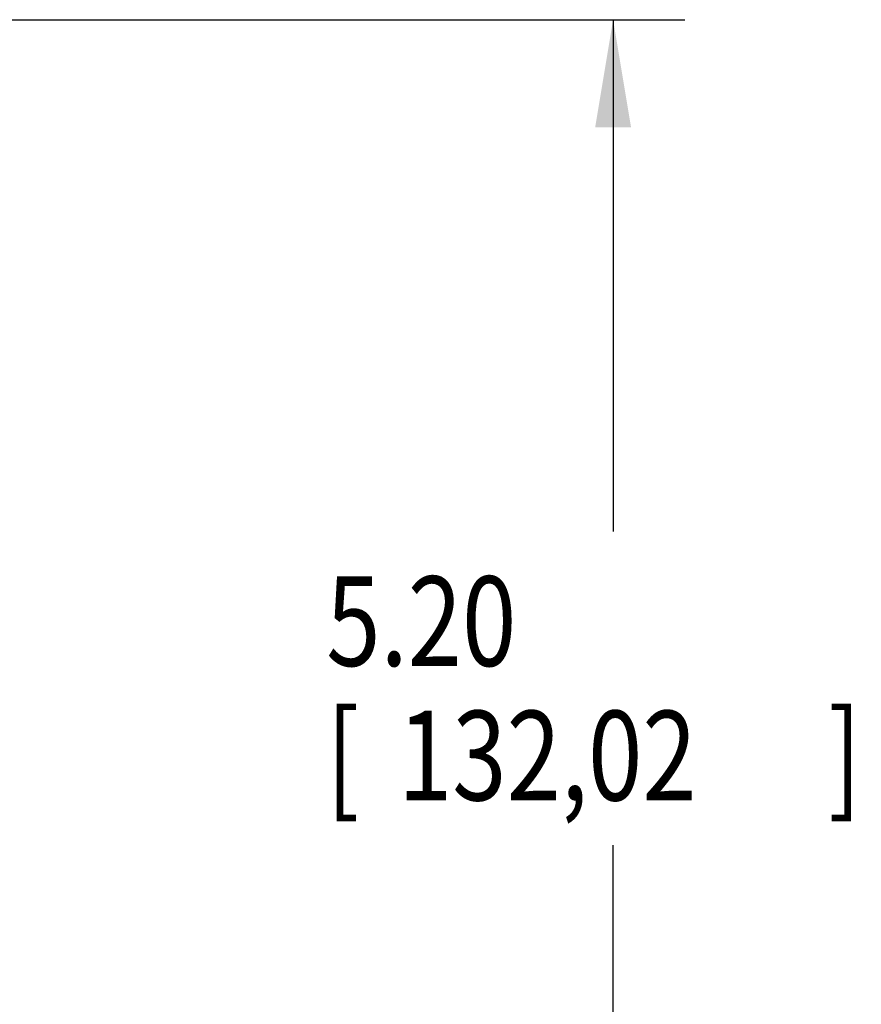
# Model space of a CAD drawing. Extents: x 0 to 34, y 0 to 22.
# Drawn here: x 10.6 to 12.1, y 17.2 to 19 of the extents above; entities that cross this region are included whole.
import ezdxf

# ---------------------------------------------------------------- set-up
doc = ezdxf.new("R2010")
doc.units = 0
doc.header["$LTSCALE"] = 1.87
doc.header["$MEASUREMENT"] = 0
doc.layers.get('0').update_dxf_attribs({"linetype": 'CONTINUOUS'})
doc.styles.get("Standard").update_dxf_attribs({"font": 'txt', "width": 0.8})
doc.dimstyles.new('DIMSTYLE_1', dxfattribs={"dimtxt": 0.15625, "dimasz": 0.1875, "dimexe": 0.18, "dimexo": 0.0625, "dimgap": 0.09, "dimtad": 0, "dimtih": 1, "dimtoh": 1, "dimlfac": 2, "dimzin": 0, "dimtxsty": 'STANDARD', "dimblk": '_FILLED', "dimblk1": '_FILLED', "dimblk2": '_FILLED', "dimcen": 0.09, "dimazin": 3, "dimtp": 0.02, "dimtm": 0.02, "dimtfac": 1, "dimtofl": 0, "dimtmove": 0, "dimatfit": 3, "dimtolj": 1, "dimtzin": 0})

# ---------------------------------------------------------------- blocks, each defined once
blk = doc.blocks.new('_FILLED')
at = {"color": 0, "linetype": 'BYBLOCK'}
blk.add_solid([(0, 0), (-1, 0.1667), (-1, -0.1667)], dxfattribs=at)
blk = doc.blocks.new('*D1')
at = {"color": 2, "linetype": 'CONTINUOUS'}
for p, q in [((10.1474, 18.9631), (11.8063, 18.9631)), ((11.6813, 18.9631), (11.6813, 18.0708)), ((11.6813, 16.3643), (11.6813, 17.5239)), ((10.058, 16.3643), (11.8063, 16.3643))]:
    blk.add_line(p, q, dxfattribs=at)
at = {"color": 2, "linetype": 'CONTINUOUS', "xscale": 0.1875, "yscale": 0.1875, "zscale": 0.1875}
for p, rotation in [((11.6813, 18.9631), 90), ((11.6813, 16.3643), 270)]:
    blk.add_blockref('_FILLED', p, dxfattribs=dict(at, rotation=rotation))
at = {"color": 2, "linetype": 'CONTINUOUS', "width": 0.8}
for s, height, p in [('5.20', 0.15625, (11.1813, 17.8364)), ('[', 0.1562, (11.1813, 17.602)), (']', 0.1562, (12.0563, 17.602)), ('132,02', 0.15625, (11.3063, 17.602))]:
    blk.add_text(s, height=height, dxfattribs=at).set_placement(p)

msp = doc.modelspace()

# ---------------------------------------------------------------- dimensions: what is measured, and where the dimension line sits
at = {"color": 2, "linetype": 'CONTINUOUS'}
dim = msp.add_linear_dim(base=(11.6813, 18.9631), p1=(10.058, 16.3643), p2=(10.1474, 18.9631), angle=90, dimstyle='DIMSTYLE_1', dxfattribs=at)
dim.commit()
dim.dimension.update_dxf_attribs({"geometry": '*D1', "text_midpoint": (11.6813, 17.7973), "dimtype": 160})

doc.saveas('drawing.dxf')
